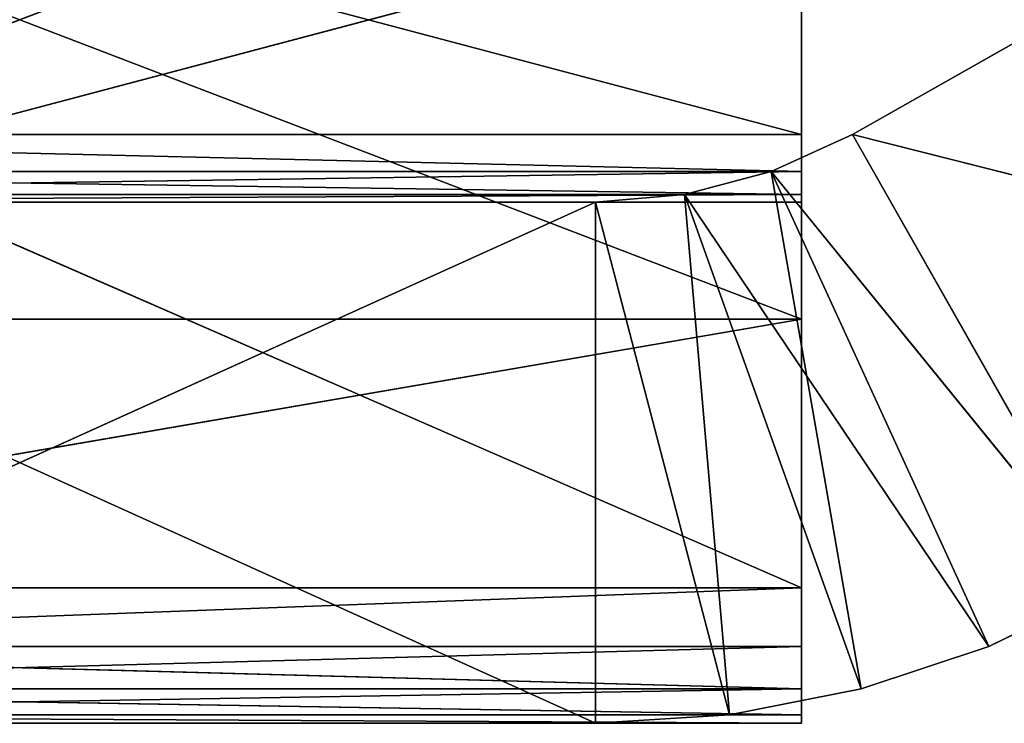
# Model space of a CAD drawing. Extents: x -16.5 to 25.5, y 0 to 2.7.
# Drawn here: x 7.5 to 9.4, y 0 to 1.4 of the extents above; entities that cross this region are included whole.
import ezdxf

# ---------------------------------------------------------------- set-up
doc = ezdxf.new("R2010")
doc.units = 0
doc.header["$LTSCALE"] = 25.4
doc.layers.get('0').update_dxf_attribs({"color": 13, "linetype": 'CONTINUOUS'})

# ---------------------------------------------------------------- blocks, each defined once
blk = doc.blocks.new('ORION_P17030_-_V2_75')
at = {"color": 0}
for p, q in [((727.415, -0.421, 647.7), (733.945, 0, 647.7)), ((727.415, -0.421, 571.5), (733.945, 0, 647.7)), ((727.415, -0.421, 571.5), (733.945, 0, 647.7)), ((727.415, -0.421, 647.7), (733.945, 0, 647.7)), ((733.945, -25.4, 571.5), (790.055, 0, 571.5)), ((733.945, 0, 571.5), (790.055, 0, 571.5)), ((733.945, 0, 647.7), (733.945, -25.4, 647.7)), ((733.945, 0, 571.5), (790.055, 0, 647.7)), ((733.945, 0, 647.7), (733.945, 0, 571.5)), ((790.055, 0, 647.7), (733.945, 0, 647.7)), ((733.945, -25.4, 571.5), (790.055, 0, 571.5)), ((733.945, 0, 571.5), (790.055, 0, 571.5)), ((733.945, 0, 571.5), (790.055, 0, 647.7)), ((733.945, 0, 647.7), (790.055, -25.4, 647.7)), ((733.945, 0, 647.7), (733.945, -25.4, 647.7)), ((790.055, 0, 647.7), (733.945, 0, 647.7)), ((733.945, 0, 647.7), (790.055, -25.4, 647.7)), ((733.945, 0, 647.7), (733.945, 0, 571.5)), ((790.055, -25.4, 571.5), (790.055, 0, 571.5)), ((790.055, 0, 571.5), (790.055, 0, 647.7)), ((796.585, -0.421, 571.5), (790.055, 0, 647.7)), ((796.585, -0.421, 571.5), (790.055, 0, 571.5)), ((790.055, 0, 571.5), (790.055, 0, 647.7)), ((790.055, -25.4, 647.7), (790.055, 0, 647.7)), ((790.055, 0, 647.7), (796.585, -0.421, 647.7)), ((790.055, -25.4, 647.7), (790.055, 0, 647.7)), ((790.055, -25.4, 571.5), (790.055, 0, 571.5)), ((796.585, -0.421, 571.5), (790.055, 0, 571.5)), ((796.585, -0.421, 571.5), (790.055, 0, 647.7)), ((790.055, 0, 647.7), (796.585, -0.421, 647.7)), ((720.994, -1.678, 647.7), (727.415, -0.421, 647.7)), ((720.994, -1.678, 571.5), (727.415, -0.421, 647.7)), ((720.994, -1.678, 571.5), (727.415, -0.421, 647.7)), ((720.994, -1.678, 647.7), (727.415, -0.421, 647.7)), ((727.415, -0.421, 647.7), (733.945, -25.4, 647.7)), ((727.415, -0.421, 647.7), (733.945, -25.4, 647.7)), ((727.415, -0.421, 647.7), (729.601, -25.774, 647.7)), ((727.415, -0.421, 647.7), (729.601, -25.774, 647.7)), ((727.415, -0.421, 571.5), (727.415, -0.421, 647.7)), ((727.415, -0.421, 571.5), (727.415, -0.421, 647.7)), ((790.055, -25.4, 571.5), (796.585, -0.421, 571.5)), ((796.585, -0.421, 647.7), (790.055, -25.4, 647.7)), ((790.055, -25.4, 571.5), (796.585, -0.421, 571.5)), ((796.585, -0.421, 647.7), (790.055, -25.4, 647.7)), ((794.399, -25.774, 571.5), (796.585, -0.421, 571.5)), ((796.585, -0.421, 647.7), (794.399, -25.774, 647.7)), ((794.399, -25.774, 571.5), (796.585, -0.421, 571.5)), ((796.585, -0.421, 647.7), (794.399, -25.774, 647.7)), ((803.006, -1.678, 571.5), (796.585, -0.421, 571.5)), ((796.585, -0.421, 571.5), (803.006, -1.678, 647.7)), ((796.585, -0.421, 647.7), (803.006, -1.678, 647.7)), ((796.585, -0.421, 571.5), (803.006, -1.678, 647.7)), ((796.585, -0.421, 571.5), (796.585, -0.421, 647.7)), ((796.585, -0.421, 647.7), (803.006, -1.678, 647.7)), ((803.006, -1.678, 571.5), (796.585, -0.421, 571.5)), ((796.585, -0.421, 571.5), (796.585, -0.421, 647.7)), ((714.788, -3.75, 647.7), (720.994, -1.678, 647.7)), ((714.788, -3.75, 571.5), (720.994, -1.678, 647.7)), ((714.788, -3.75, 647.7), (720.994, -1.678, 647.7)), ((714.788, -3.75, 571.5), (720.994, -1.678, 647.7)), ((720.994, -1.678, 647.7), (729.601, -25.774, 647.7)), ((720.994, -1.678, 647.7), (725.386, -26.886, 647.7)), ((720.994, -1.678, 647.7), (729.601, -25.774, 647.7)), ((720.994, -1.678, 647.7), (725.386, -26.886, 647.7)), ((720.994, -1.678, 571.5), (720.994, -1.678, 647.7)), ((720.994, -1.678, 571.5), (720.994, -1.678, 647.7)), ((794.399, -25.774, 571.5), (803.006, -1.678, 571.5)), ((803.006, -1.678, 647.7), (794.399, -25.774, 647.7)), ((803.006, -1.678, 647.7), (794.399, -25.774, 647.7)), ((794.399, -25.774, 571.5), (803.006, -1.678, 571.5)), ((803.006, -1.678, 647.7), (798.614, -26.886, 647.7)), ((803.006, -1.678, 647.7), (798.614, -26.886, 647.7)), ((809.212, -3.75, 571.5), (803.006, -1.678, 571.5)), ((803.006, -1.678, 571.5), (809.212, -3.75, 647.7)), ((803.006, -1.678, 571.5), (803.006, -1.678, 647.7)), ((803.006, -1.678, 647.7), (809.212, -3.75, 647.7)), ((809.212, -3.75, 571.5), (803.006, -1.678, 571.5)), ((803.006, -1.678, 571.5), (809.212, -3.75, 647.7)), ((803.006, -1.678, 571.5), (803.006, -1.678, 647.7)), ((803.006, -1.678, 647.7), (809.212, -3.75, 647.7)), ((708.9, -6.603, 647.7), (714.788, -3.75, 647.7)), ((714.788, -3.75, 571.5), (708.9, -6.603, 647.7)), ((708.9, -6.603, 647.7), (714.788, -3.75, 647.7)), ((714.788, -3.75, 571.5), (708.9, -6.603, 647.7)), ((714.788, -3.75, 647.7), (721.422, -28.701, 647.7)), ((714.788, -3.75, 647.7), (725.386, -26.886, 647.7)), ((714.788, -3.75, 647.7), (721.422, -28.701, 647.7)), ((714.788, -3.75, 647.7), (725.386, -26.886, 647.7)), ((714.788, -3.75, 571.5), (714.788, -3.75, 647.7)), ((714.788, -3.75, 571.5), (714.788, -3.75, 647.7)), ((794.399, -25.774, 571.5), (809.212, -3.75, 571.5)), ((794.399, -25.774, 571.5), (809.212, -3.75, 571.5)), ((798.614, -26.886, 571.5), (809.212, -3.75, 571.5)), ((809.212, -3.75, 647.7), (798.614, -26.886, 647.7)), ((809.212, -3.75, 647.7), (798.614, -26.886, 647.7)), ((798.614, -26.886, 571.5), (809.212, -3.75, 571.5)), ((809.212, -3.75, 571.5), (809.212, -3.75, 647.7)), ((809.212, -3.75, 571.5), (815.1, -6.603, 647.7)), ((809.212, -3.75, 571.5), (809.212, -3.75, 647.7)), ((809.212, -3.75, 647.7), (815.1, -6.603, 647.7)), ((809.212, -3.75, 647.7), (815.1, -6.603, 647.7)), ((815.1, -6.603, 571.5), (809.212, -3.75, 571.5)), ((815.1, -6.603, 571.5), (809.212, -3.75, 571.5)), ((809.212, -3.75, 571.5), (815.1, -6.603, 647.7)), ((650.178, -39.879, 571.5), (708.9, -6.603, 647.7)), ((708.9, -6.603, 647.7), (650.178, -39.879, 647.7)), ((650.178, -39.879, 571.5), (708.9, -6.603, 647.7)), ((708.9, -6.603, 647.7), (650.178, -39.879, 647.7)), ((708.9, -6.603, 571.5), (708.9, -6.603, 647.7)), ((721.422, -28.701, 647.7), (708.9, -6.603, 647.7)), ((721.422, -28.701, 647.7), (708.9, -6.603, 647.7)), ((708.9, -6.603, 571.5), (708.9, -6.603, 647.7)), ((798.614, -26.886, 571.5), (815.1, -6.603, 571.5)), ((815.1, -6.603, 647.7), (798.614, -26.886, 647.7)), ((815.1, -6.603, 647.7), (798.614, -26.886, 647.7)), ((798.614, -26.886, 571.5), (815.1, -6.603, 571.5)), ((802.578, -28.701, 571.5), (815.1, -6.603, 571.5)), ((815.1, -6.603, 647.7), (802.578, -28.701, 647.7)), ((815.1, -6.603, 647.7), (802.578, -28.701, 647.7)), ((802.578, -28.701, 571.5), (815.1, -6.603, 571.5)), ((815.1, -6.603, 571.5), (838.2, -19.693, 647.7)), ((815.1, -6.603, 647.7), (838.2, -19.693, 647.7)), ((815.1, -6.603, 571.5), (838.2, -19.693, 647.7)), ((815.1, -6.603, 571.5), (815.1, -6.603, 647.7)), ((815.1, -6.603, 647.7), (838.2, -19.693, 647.7)), ((815.1, -6.603, 571.5), (815.1, -6.603, 647.7)), ((533.4, -48.887, 647.7), (533.4, -19.693, 571.5)), ((533.4, -48.887, 647.7), (533.4, -19.693, 571.5)), ((533.4, -19.693, 647.7), (569.022, -39.879, 647.7)), ((569.022, -39.879, 647.7), (533.4, -19.693, 571.5)), ((569.022, -39.879, 647.7), (533.4, -19.693, 571.5)), ((533.4, -19.693, 647.7), (569.022, -39.879, 647.7)), ((838.2, -19.693, 647.7), (802.578, -28.701, 647.7)), ((838.2, -19.693, 647.7), (802.578, -28.701, 647.7)), ((802.578, -28.701, 571.5), (838.2, -19.693, 571.5)), ((802.578, -28.701, 571.5), (838.2, -19.693, 571.5)), ((838.2, -48.887, 571.5), (838.2, -19.693, 647.7)), ((838.2, -48.887, 571.5), (838.2, -19.693, 647.7)), ((729.601, -25.774, 647.7), (733.945, -25.4, 647.7)), ((729.601, -25.774, 647.7), (733.945, -25.4, 647.7)), ((729.601, -25.774, 647.7), (733.945, -25.4, 571.5)), ((729.601, -25.774, 647.7), (733.945, -25.4, 571.5)), ((733.945, -25.4, 571.5), (790.055, -25.4, 571.5)), ((733.945, -25.4, 647.7), (733.945, -25.4, 571.5)), ((790.055, -25.4, 647.7), (733.945, -25.4, 647.7)), ((733.945, -25.4, 647.7), (790.055, -25.4, 571.5)), ((733.945, -25.4, 647.7), (733.945, -25.4, 571.5)), ((733.945, -25.4, 571.5), (790.055, -25.4, 571.5)), ((790.055, -25.4, 647.7), (733.945, -25.4, 647.7)), ((733.945, -25.4, 647.7), (790.055, -25.4, 571.5)), ((794.399, -25.774, 647.7), (790.055, -25.4, 571.5)), ((794.399, -25.774, 571.5), (790.055, -25.4, 571.5)), ((794.399, -25.774, 647.7), (790.055, -25.4, 571.5)), ((790.055, -25.4, 647.7), (794.399, -25.774, 647.7)), ((790.055, -25.4, 571.5), (790.055, -25.4, 647.7)), ((794.399, -25.774, 571.5), (790.055, -25.4, 571.5)), ((790.055, -25.4, 571.5), (790.055, -25.4, 647.7)), ((790.055, -25.4, 647.7), (794.399, -25.774, 647.7)), ((725.386, -26.886, 647.7), (729.601, -25.774, 647.7)), ((725.386, -26.886, 647.7), (729.601, -25.774, 571.5)), ((725.386, -26.886, 647.7), (729.601, -25.774, 571.5)), ((725.386, -26.886, 647.7), (729.601, -25.774, 647.7)), ((729.601, -25.774, 647.7), (729.601, -25.774, 571.5)), ((729.601, -25.774, 647.7), (729.601, -25.774, 571.5)), ((794.399, -25.774, 647.7), (794.399, -25.774, 571.5)), ((794.399, -25.774, 647.7), (798.614, -26.886, 571.5)), ((794.399, -25.774, 647.7), (794.399, -25.774, 571.5)), ((798.614, -26.886, 571.5), (794.399, -25.774, 571.5)), ((794.399, -25.774, 647.7), (798.614, -26.886, 647.7)), ((794.399, -25.774, 647.7), (798.614, -26.886, 571.5)), ((798.614, -26.886, 571.5), (794.399, -25.774, 571.5)), ((794.399, -25.774, 647.7), (798.614, -26.886, 647.7)), ((721.422, -28.701, 647.7), (725.386, -26.886, 647.7)), ((725.386, -26.886, 647.7), (721.422, -28.701, 571.5)), ((725.386, -26.886, 647.7), (721.422, -28.701, 571.5)), ((721.422, -28.701, 647.7), (725.386, -26.886, 647.7)), ((725.386, -26.886, 647.7), (725.386, -26.886, 571.5)), ((725.386, -26.886, 647.7), (725.386, -26.886, 571.5)), ((798.614, -26.886, 647.7), (802.578, -28.701, 647.7)), ((798.614, -26.886, 647.7), (802.578, -28.701, 571.5)), ((798.614, -26.886, 647.7), (798.614, -26.886, 571.5)), ((798.614, -26.886, 647.7), (802.578, -28.701, 571.5)), ((798.614, -26.886, 647.7), (798.614, -26.886, 571.5)), ((802.578, -28.701, 571.5), (798.614, -26.886, 571.5)), ((802.578, -28.701, 571.5), (798.614, -26.886, 571.5)), ((798.614, -26.886, 647.7), (802.578, -28.701, 647.7)), ((650.178, -39.879, 647.7), (721.422, -28.701, 647.7)), ((650.178, -39.879, 647.7), (721.422, -28.701, 647.7)), ((721.422, -28.701, 647.7), (662.7, -61.977, 647.7)), ((721.422, -28.701, 647.7), (662.7, -61.977, 647.7)), ((721.422, -28.701, 571.5), (721.422, -28.701, 647.7)), ((721.422, -28.701, 571.5), (721.422, -28.701, 647.7)), ((802.578, -28.701, 647.7), (802.578, -28.701, 571.5)), ((838.2, -48.887, 647.7), (802.578, -28.701, 647.7)), ((802.578, -28.701, 647.7), (838.2, -48.887, 571.5)), ((838.2, -48.887, 647.7), (802.578, -28.701, 647.7)), ((802.578, -28.701, 647.7), (838.2, -48.887, 571.5)), ((802.578, -28.701, 647.7), (802.578, -28.701, 571.5)), ((838.2, -48.887, 571.5), (802.578, -28.701, 571.5)), ((838.2, -48.887, 571.5), (802.578, -28.701, 571.5))]:
    blk.add_line(p, q, dxfattribs=at)
at = {"color": 253}
mesh = blk.add_polyface(dxfattribs=at)
corners = [(733.945, 0, 647.7), (727.415, -0.421, 647.7), (733.945, -25.4, 647.7)]
mesh.append_faces([[corners[k] for k in face] for face in [(0, 1, 2)]], dxfattribs={"color": 253})
mesh = blk.add_polyface(dxfattribs=at)
corners = [(733.945, 0, 647.7), (733.945, 0, 571.5), (727.415, -0.421, 571.5)]
mesh.append_faces([[corners[k] for k in face] for face in [(0, 1, 2)]], dxfattribs={"color": 253})
mesh = blk.add_polyface(dxfattribs=at)
corners = [(733.945, 0, 647.7), (727.415, -0.421, 571.5), (727.415, -0.421, 647.7)]
mesh.append_faces([[corners[k] for k in face] for face in [(0, 1, 2)]], dxfattribs={"color": 253})
mesh = blk.add_polyface(dxfattribs=at)
corners = [(790.055, 0, 571.5), (733.945, -25.4, 571.5), (733.945, 0, 571.5)]
mesh.append_faces([[corners[k] for k in face] for face in [(0, 1, 2)]], dxfattribs={"color": 253})
mesh = blk.add_polyface(dxfattribs=at)
corners = [(790.055, 0, 647.7), (733.945, 0, 571.5), (733.945, 0, 647.7)]
mesh.append_faces([[corners[k] for k in face] for face in [(0, 1, 2)]], dxfattribs={"color": 253})
mesh = blk.add_polyface(dxfattribs=at)
corners = [(790.055, -25.4, 571.5), (733.945, -25.4, 571.5), (790.055, 0, 571.5)]
mesh.append_faces([[corners[k] for k in face] for face in [(0, 1, 2)]], dxfattribs={"color": 253})
mesh = blk.add_polyface(dxfattribs=at)
corners = [(790.055, 0, 647.7), (790.055, 0, 571.5), (733.945, 0, 571.5)]
mesh.append_faces([[corners[k] for k in face] for face in [(0, 1, 2)]], dxfattribs={"color": 253})
mesh = blk.add_polyface(dxfattribs=at)
corners = [(790.055, -25.4, 647.7), (733.945, 0, 647.7), (733.945, -25.4, 647.7)]
mesh.append_faces([[corners[k] for k in face] for face in [(0, 1, 2)]], dxfattribs={"color": 253})
mesh = blk.add_polyface(dxfattribs=at)
corners = [(790.055, 0, 647.7), (733.945, 0, 647.7), (790.055, -25.4, 647.7)]
mesh.append_faces([[corners[k] for k in face] for face in [(0, 1, 2)]], dxfattribs={"color": 253})
mesh = blk.add_polyface(dxfattribs=at)
corners = [(790.055, 0, 647.7), (796.585, -0.421, 571.5), (790.055, 0, 571.5)]
mesh.append_faces([[corners[k] for k in face] for face in [(0, 1, 2)]], dxfattribs={"color": 253})
mesh = blk.add_polyface(dxfattribs=at)
corners = [(796.585, -0.421, 647.7), (790.055, 0, 647.7), (790.055, -25.4, 647.7)]
mesh.append_faces([[corners[k] for k in face] for face in [(0, 1, 2)]], dxfattribs={"color": 253})
mesh = blk.add_polyface(dxfattribs=at)
corners = [(796.585, -0.421, 571.5), (790.055, -25.4, 571.5), (790.055, 0, 571.5)]
mesh.append_faces([[corners[k] for k in face] for face in [(0, 1, 2)]], dxfattribs={"color": 253})
mesh = blk.add_polyface(dxfattribs=at)
corners = [(796.585, -0.421, 647.7), (796.585, -0.421, 571.5), (790.055, 0, 647.7)]
mesh.append_faces([[corners[k] for k in face] for face in [(0, 1, 2)]], dxfattribs={"color": 253})
mesh = blk.add_polyface(dxfattribs=at)
corners = [(729.601, -25.774, 647.7), (727.415, -0.421, 647.7), (720.994, -1.678, 647.7)]
mesh.append_faces([[corners[k] for k in face] for face in [(0, 1, 2)]], dxfattribs={"color": 253})
mesh = blk.add_polyface(dxfattribs=at)
corners = [(727.415, -0.421, 647.7), (727.415, -0.421, 571.5), (720.994, -1.678, 571.5)]
mesh.append_faces([[corners[k] for k in face] for face in [(0, 1, 2)]], dxfattribs={"color": 253})
mesh = blk.add_polyface(dxfattribs=at)
corners = [(727.415, -0.421, 647.7), (720.994, -1.678, 571.5), (720.994, -1.678, 647.7)]
mesh.append_faces([[corners[k] for k in face] for face in [(0, 1, 2)]], dxfattribs={"color": 253})
mesh = blk.add_polyface(dxfattribs=at)
corners = [(733.945, -25.4, 647.7), (727.415, -0.421, 647.7), (729.601, -25.774, 647.7)]
mesh.append_faces([[corners[k] for k in face] for face in [(0, 1, 2)]], dxfattribs={"color": 253})
mesh = blk.add_polyface(dxfattribs=at)
corners = [(796.585, -0.421, 571.5), (794.399, -25.774, 571.5), (790.055, -25.4, 571.5)]
mesh.append_faces([[corners[k] for k in face] for face in [(0, 1, 2)]], dxfattribs={"color": 253})
mesh = blk.add_polyface(dxfattribs=at)
corners = [(796.585, -0.421, 647.7), (790.055, -25.4, 647.7), (794.399, -25.774, 647.7)]
mesh.append_faces([[corners[k] for k in face] for face in [(0, 1, 2)]], dxfattribs={"color": 253})
mesh = blk.add_polyface(dxfattribs=at)
corners = [(803.006, -1.678, 647.7), (796.585, -0.421, 647.7), (794.399, -25.774, 647.7)]
mesh.append_faces([[corners[k] for k in face] for face in [(0, 1, 2)]], dxfattribs={"color": 253})
mesh = blk.add_polyface(dxfattribs=at)
corners = [(803.006, -1.678, 571.5), (794.399, -25.774, 571.5), (796.585, -0.421, 571.5)]
mesh.append_faces([[corners[k] for k in face] for face in [(0, 1, 2)]], dxfattribs={"color": 253})
mesh = blk.add_polyface(dxfattribs=at)
corners = [(803.006, -1.678, 647.7), (803.006, -1.678, 571.5), (796.585, -0.421, 571.5)]
mesh.append_faces([[corners[k] for k in face] for face in [(0, 1, 2)]], dxfattribs={"color": 253})
mesh = blk.add_polyface(dxfattribs=at)
corners = [(803.006, -1.678, 647.7), (796.585, -0.421, 571.5), (796.585, -0.421, 647.7)]
mesh.append_faces([[corners[k] for k in face] for face in [(0, 1, 2)]], dxfattribs={"color": 253})
mesh = blk.add_polyface(dxfattribs=at)
corners = [(725.386, -26.886, 647.7), (720.994, -1.678, 647.7), (714.788, -3.75, 647.7)]
mesh.append_faces([[corners[k] for k in face] for face in [(0, 1, 2)]], dxfattribs={"color": 253})
mesh = blk.add_polyface(dxfattribs=at)
corners = [(720.994, -1.678, 647.7), (714.788, -3.75, 571.5), (714.788, -3.75, 647.7)]
mesh.append_faces([[corners[k] for k in face] for face in [(0, 1, 2)]], dxfattribs={"color": 253})
mesh = blk.add_polyface(dxfattribs=at)
corners = [(720.994, -1.678, 647.7), (720.994, -1.678, 571.5), (714.788, -3.75, 571.5)]
mesh.append_faces([[corners[k] for k in face] for face in [(0, 1, 2)]], dxfattribs={"color": 253})
mesh = blk.add_polyface(dxfattribs=at)
corners = [(729.601, -25.774, 647.7), (720.994, -1.678, 647.7), (725.386, -26.886, 647.7)]
mesh.append_faces([[corners[k] for k in face] for face in [(0, 1, 2)]], dxfattribs={"color": 253})
mesh = blk.add_polyface(dxfattribs=at)
corners = [(809.212, -3.75, 571.5), (794.399, -25.774, 571.5), (803.006, -1.678, 571.5)]
mesh.append_faces([[corners[k] for k in face] for face in [(0, 1, 2)]], dxfattribs={"color": 253})
mesh = blk.add_polyface(dxfattribs=at)
corners = [(803.006, -1.678, 647.7), (794.399, -25.774, 647.7), (798.614, -26.886, 647.7)]
mesh.append_faces([[corners[k] for k in face] for face in [(0, 1, 2)]], dxfattribs={"color": 253})
mesh = blk.add_polyface(dxfattribs=at)
corners = [(809.212, -3.75, 647.7), (803.006, -1.678, 647.7), (798.614, -26.886, 647.7)]
mesh.append_faces([[corners[k] for k in face] for face in [(0, 1, 2)]], dxfattribs={"color": 253})
mesh = blk.add_polyface(dxfattribs=at)
corners = [(809.212, -3.75, 647.7), (803.006, -1.678, 571.5), (803.006, -1.678, 647.7)]
mesh.append_faces([[corners[k] for k in face] for face in [(0, 1, 2)]], dxfattribs={"color": 253})
mesh = blk.add_polyface(dxfattribs=at)
corners = [(809.212, -3.75, 647.7), (809.212, -3.75, 571.5), (803.006, -1.678, 571.5)]
mesh.append_faces([[corners[k] for k in face] for face in [(0, 1, 2)]], dxfattribs={"color": 253})
mesh = blk.add_polyface(dxfattribs=at)
corners = [(721.422, -28.701, 647.7), (714.788, -3.75, 647.7), (708.9, -6.603, 647.7)]
mesh.append_faces([[corners[k] for k in face] for face in [(0, 1, 2)]], dxfattribs={"color": 253})
mesh = blk.add_polyface(dxfattribs=at)
corners = [(714.788, -3.75, 647.7), (714.788, -3.75, 571.5), (708.9, -6.603, 647.7)]
mesh.append_faces([[corners[k] for k in face] for face in [(0, 1, 2)]], dxfattribs={"color": 253})
mesh = blk.add_polyface(dxfattribs=at)
corners = [(708.9, -6.603, 647.7), (714.788, -3.75, 571.5), (708.9, -6.603, 571.5)]
mesh.append_faces([[corners[k] for k in face] for face in [(0, 1, 2)]], dxfattribs={"color": 253})
mesh = blk.add_polyface(dxfattribs=at)
corners = [(725.386, -26.886, 647.7), (714.788, -3.75, 647.7), (721.422, -28.701, 647.7)]
mesh.append_faces([[corners[k] for k in face] for face in [(0, 1, 2)]], dxfattribs={"color": 253})
mesh = blk.add_polyface(dxfattribs=at)
corners = [(809.212, -3.75, 571.5), (798.614, -26.886, 571.5), (794.399, -25.774, 571.5)]
mesh.append_faces([[corners[k] for k in face] for face in [(0, 1, 2)]], dxfattribs={"color": 253})
mesh = blk.add_polyface(dxfattribs=at)
corners = [(815.1, -6.603, 647.7), (809.212, -3.75, 647.7), (798.614, -26.886, 647.7)]
mesh.append_faces([[corners[k] for k in face] for face in [(0, 1, 2)]], dxfattribs={"color": 253})
mesh = blk.add_polyface(dxfattribs=at)
corners = [(815.1, -6.603, 571.5), (798.614, -26.886, 571.5), (809.212, -3.75, 571.5)]
mesh.append_faces([[corners[k] for k in face] for face in [(0, 1, 2)]], dxfattribs={"color": 253})
mesh = blk.add_polyface(dxfattribs=at)
corners = [(815.1, -6.603, 647.7), (809.212, -3.75, 571.5), (809.212, -3.75, 647.7)]
mesh.append_faces([[corners[k] for k in face] for face in [(0, 1, 2)]], dxfattribs={"color": 253})
mesh = blk.add_polyface(dxfattribs=at)
corners = [(815.1, -6.603, 647.7), (815.1, -6.603, 571.5), (809.212, -3.75, 571.5)]
mesh.append_faces([[corners[k] for k in face] for face in [(0, 1, 2)]], dxfattribs={"color": 253})
mesh = blk.add_polyface(dxfattribs=at)
corners = [(708.9, -6.603, 647.7), (650.178, -39.879, 571.5), (650.178, -39.879, 647.7)]
mesh.append_faces([[corners[k] for k in face] for face in [(0, 1, 2)]], dxfattribs={"color": 253})
mesh = blk.add_polyface(dxfattribs=at)
corners = [(708.9, -6.603, 647.7), (708.9, -6.603, 571.5), (650.178, -39.879, 571.5)]
mesh.append_faces([[corners[k] for k in face] for face in [(0, 1, 2)]], dxfattribs={"color": 253})
mesh = blk.add_polyface(dxfattribs=at)
corners = [(721.422, -28.701, 647.7), (708.9, -6.603, 647.7), (650.178, -39.879, 647.7)]
mesh.append_faces([[corners[k] for k in face] for face in [(0, 1, 2)]], dxfattribs={"color": 253})
mesh = blk.add_polyface(dxfattribs=at)
corners = [(815.1, -6.603, 571.5), (802.578, -28.701, 571.5), (798.614, -26.886, 571.5)]
mesh.append_faces([[corners[k] for k in face] for face in [(0, 1, 2)]], dxfattribs={"color": 253})
mesh = blk.add_polyface(dxfattribs=at)
corners = [(815.1, -6.603, 647.7), (798.614, -26.886, 647.7), (802.578, -28.701, 647.7)]
mesh.append_faces([[corners[k] for k in face] for face in [(0, 1, 2)]], dxfattribs={"color": 253})
mesh = blk.add_polyface(dxfattribs=at)
corners = [(838.2, -19.693, 647.7), (815.1, -6.603, 647.7), (802.578, -28.701, 647.7)]
mesh.append_faces([[corners[k] for k in face] for face in [(0, 1, 2)]], dxfattribs={"color": 253})
mesh = blk.add_polyface(dxfattribs=at)
corners = [(838.2, -19.693, 571.5), (802.578, -28.701, 571.5), (815.1, -6.603, 571.5)]
mesh.append_faces([[corners[k] for k in face] for face in [(0, 1, 2)]], dxfattribs={"color": 253})
mesh = blk.add_polyface(dxfattribs=at)
corners = [(838.2, -19.693, 647.7), (838.2, -19.693, 571.5), (815.1, -6.603, 571.5)]
mesh.append_faces([[corners[k] for k in face] for face in [(0, 1, 2)]], dxfattribs={"color": 253})
mesh = blk.add_polyface(dxfattribs=at)
corners = [(838.2, -19.693, 647.7), (815.1, -6.603, 571.5), (815.1, -6.603, 647.7)]
mesh.append_faces([[corners[k] for k in face] for face in [(0, 1, 2)]], dxfattribs={"color": 253})
mesh = blk.add_polyface(dxfattribs=at)
corners = [(533.4, -19.693, 571.5), (533.4, -48.887, 647.7), (533.4, -19.693, 647.7)]
mesh.append_faces([[corners[k] for k in face] for face in [(0, 1, 2)]], dxfattribs={"color": 253})
mesh = blk.add_polyface(dxfattribs=at)
corners = [(533.4, -19.693, 571.5), (533.4, -48.887, 571.5), (533.4, -48.887, 647.7)]
mesh.append_faces([[corners[k] for k in face] for face in [(0, 1, 2)]], dxfattribs={"color": 253})
mesh = blk.add_polyface(dxfattribs=at)
corners = [(569.022, -39.879, 647.7), (533.4, -19.693, 571.5), (533.4, -19.693, 647.7)]
mesh.append_faces([[corners[k] for k in face] for face in [(0, 1, 2)]], dxfattribs={"color": 253})
mesh = blk.add_polyface(dxfattribs=at)
corners = [(569.022, -39.879, 647.7), (569.022, -39.879, 571.5), (533.4, -19.693, 571.5)]
mesh.append_faces([[corners[k] for k in face] for face in [(0, 1, 2)]], dxfattribs={"color": 253})
mesh = blk.add_polyface(dxfattribs=at)
corners = [(569.022, -39.879, 647.7), (533.4, -19.693, 647.7), (533.4, -48.887, 647.7)]
mesh.append_faces([[corners[k] for k in face] for face in [(0, 1, 2)]], dxfattribs={"color": 253})
mesh = blk.add_polyface(dxfattribs=at)
corners = [(838.2, -19.693, 647.7), (802.578, -28.701, 647.7), (838.2, -48.887, 647.7)]
mesh.append_faces([[corners[k] for k in face] for face in [(0, 1, 2)]], dxfattribs={"color": 253})
mesh = blk.add_polyface(dxfattribs=at)
corners = [(838.2, -48.887, 571.5), (802.578, -28.701, 571.5), (838.2, -19.693, 571.5)]
mesh.append_faces([[corners[k] for k in face] for face in [(0, 1, 2)]], dxfattribs={"color": 253})
mesh = blk.add_polyface(dxfattribs=at)
corners = [(838.2, -19.693, 647.7), (838.2, -48.887, 647.7), (838.2, -48.887, 571.5)]
mesh.append_faces([[corners[k] for k in face] for face in [(0, 1, 2)]], dxfattribs={"color": 253})
mesh = blk.add_polyface(dxfattribs=at)
corners = [(838.2, -19.693, 647.7), (838.2, -48.887, 571.5), (838.2, -19.693, 571.5)]
mesh.append_faces([[corners[k] for k in face] for face in [(0, 1, 2)]], dxfattribs={"color": 253})
mesh = blk.add_polyface(dxfattribs=at)
corners = [(729.601, -25.774, 647.7), (733.945, -25.4, 571.5), (733.945, -25.4, 647.7)]
mesh.append_faces([[corners[k] for k in face] for face in [(0, 1, 2)]], dxfattribs={"color": 253})
mesh = blk.add_polyface(dxfattribs=at)
corners = [(729.601, -25.774, 647.7), (729.601, -25.774, 571.5), (733.945, -25.4, 571.5)]
mesh.append_faces([[corners[k] for k in face] for face in [(0, 1, 2)]], dxfattribs={"color": 253})
mesh = blk.add_polyface(dxfattribs=at)
corners = [(733.945, -25.4, 647.7), (733.945, -25.4, 571.5), (790.055, -25.4, 571.5)]
mesh.append_faces([[corners[k] for k in face] for face in [(0, 1, 2)]], dxfattribs={"color": 253})
mesh = blk.add_polyface(dxfattribs=at)
corners = [(733.945, -25.4, 647.7), (790.055, -25.4, 571.5), (790.055, -25.4, 647.7)]
mesh.append_faces([[corners[k] for k in face] for face in [(0, 1, 2)]], dxfattribs={"color": 253})
mesh = blk.add_polyface(dxfattribs=at)
corners = [(794.399, -25.774, 647.7), (790.055, -25.4, 571.5), (794.399, -25.774, 571.5)]
mesh.append_faces([[corners[k] for k in face] for face in [(0, 1, 2)]], dxfattribs={"color": 253})
mesh = blk.add_polyface(dxfattribs=at)
corners = [(790.055, -25.4, 647.7), (790.055, -25.4, 571.5), (794.399, -25.774, 647.7)]
mesh.append_faces([[corners[k] for k in face] for face in [(0, 1, 2)]], dxfattribs={"color": 253})
mesh = blk.add_polyface(dxfattribs=at)
corners = [(725.386, -26.886, 647.7), (729.601, -25.774, 571.5), (729.601, -25.774, 647.7)]
mesh.append_faces([[corners[k] for k in face] for face in [(0, 1, 2)]], dxfattribs={"color": 253})
mesh = blk.add_polyface(dxfattribs=at)
corners = [(725.386, -26.886, 647.7), (725.386, -26.886, 571.5), (729.601, -25.774, 571.5)]
mesh.append_faces([[corners[k] for k in face] for face in [(0, 1, 2)]], dxfattribs={"color": 253})
mesh = blk.add_polyface(dxfattribs=at)
corners = [(794.399, -25.774, 647.7), (794.399, -25.774, 571.5), (798.614, -26.886, 571.5)]
mesh.append_faces([[corners[k] for k in face] for face in [(0, 1, 2)]], dxfattribs={"color": 253})
mesh = blk.add_polyface(dxfattribs=at)
corners = [(794.399, -25.774, 647.7), (798.614, -26.886, 571.5), (798.614, -26.886, 647.7)]
mesh.append_faces([[corners[k] for k in face] for face in [(0, 1, 2)]], dxfattribs={"color": 253})
mesh = blk.add_polyface(dxfattribs=at)
corners = [(725.386, -26.886, 647.7), (721.422, -28.701, 571.5), (725.386, -26.886, 571.5)]
mesh.append_faces([[corners[k] for k in face] for face in [(0, 1, 2)]], dxfattribs={"color": 253})
mesh = blk.add_polyface(dxfattribs=at)
corners = [(721.422, -28.701, 647.7), (721.422, -28.701, 571.5), (725.386, -26.886, 647.7)]
mesh.append_faces([[corners[k] for k in face] for face in [(0, 1, 2)]], dxfattribs={"color": 253})
mesh = blk.add_polyface(dxfattribs=at)
corners = [(798.614, -26.886, 647.7), (802.578, -28.701, 571.5), (802.578, -28.701, 647.7)]
mesh.append_faces([[corners[k] for k in face] for face in [(0, 1, 2)]], dxfattribs={"color": 253})
mesh = blk.add_polyface(dxfattribs=at)
corners = [(798.614, -26.886, 647.7), (798.614, -26.886, 571.5), (802.578, -28.701, 571.5)]
mesh.append_faces([[corners[k] for k in face] for face in [(0, 1, 2)]], dxfattribs={"color": 253})
mesh = blk.add_polyface(dxfattribs=at)
corners = [(721.422, -28.701, 647.7), (650.178, -39.879, 647.7), (662.7, -61.977, 647.7)]
mesh.append_faces([[corners[k] for k in face] for face in [(0, 1, 2)]], dxfattribs={"color": 253})
mesh = blk.add_polyface(dxfattribs=at)
corners = [(662.7, -61.977, 647.7), (721.422, -28.701, 571.5), (721.422, -28.701, 647.7)]
mesh.append_faces([[corners[k] for k in face] for face in [(0, 1, 2)]], dxfattribs={"color": 253})
mesh = blk.add_polyface(dxfattribs=at)
corners = [(662.7, -61.977, 647.7), (662.7, -61.977, 571.5), (721.422, -28.701, 571.5)]
mesh.append_faces([[corners[k] for k in face] for face in [(0, 1, 2)]], dxfattribs={"color": 253})
mesh = blk.add_polyface(dxfattribs=at)
corners = [(802.578, -28.701, 647.7), (838.2, -48.887, 571.5), (838.2, -48.887, 647.7)]
mesh.append_faces([[corners[k] for k in face] for face in [(0, 1, 2)]], dxfattribs={"color": 253})
mesh = blk.add_polyface(dxfattribs=at)
corners = [(802.578, -28.701, 647.7), (802.578, -28.701, 571.5), (838.2, -48.887, 571.5)]
mesh.append_faces([[corners[k] for k in face] for face in [(0, 1, 2)]], dxfattribs={"color": 253})

msp = doc.modelspace()

# ---------------------------------------------------------------- block references
at = {"color": 0, "extrusion": (1, -4.42382e-13, -2.43002e-13), "xscale": 0.03937010094523431, "yscale": 0.03937010094523431, "zscale": 0.03937010094523434, "rotation": 90}
msp.add_blockref('ORION_P17030_-_V2_75', (0, -21, -16.5), dxfattribs=at)
at = {"color": 0, "xscale": 0.0393701009452343, "yscale": 0.0393701009452343, "zscale": 0.0393701009452343}
msp.add_blockref('ORION_P17030_-_V2_75', (-22.5, 2.7, -15), dxfattribs=at)
at = {"color": 0, "extrusion": (0, -2.40914e-15, -1), "xscale": 0.0393701009452343, "yscale": 0.03937010094523426, "zscale": 0.03937010094523426, "rotation": 180}
msp.add_blockref('ORION_P17030_-_V2_75', (22.5, 0, -27), dxfattribs=at)

doc.saveas('drawing.dxf')
